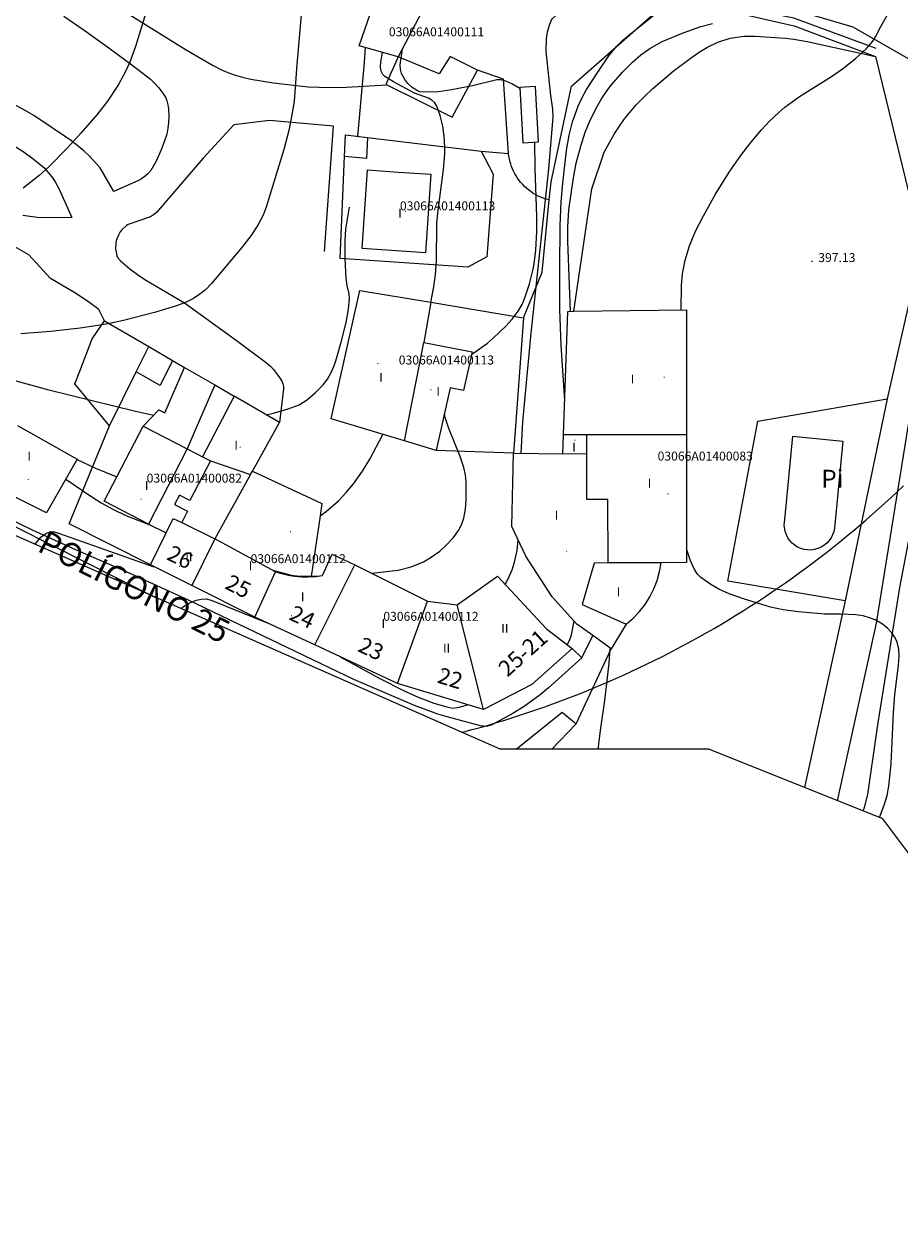
# Model space of a CAD drawing. Units: millimetres. Extents: x 689721 to 693604, y 4256758 to 4263727.
# Drawn here: x 691280 to 691378, y 4260442 to 4260577 of the extents above; entities that cross this region are included whole.
import ezdxf
from ezdxf.enums import TextEntityAlignment as Align

# ---------------------------------------------------------------- set-up
doc = ezdxf.new("R2010")
doc.units = ezdxf.units.MM
doc.header["$MEASUREMENT"] = 0
for name, color, linetype in [('Acera o Bordillo', 251, 'CONTINUOUS'), ('Alambrada o Tela metalica', 7, 'ESTILO 3'), ('Alturas', 7, 'CONTINUOUS'), ('Calle', 7, 'CONTINUOUS'), ('Cerramiento sin especificar', 7, 'ESTILO 3'), ('Cota en edificación', 29, 'CONTINUOUS'), ('Curva de Nivel', 21, 'CONTINUOUS'), ('Curva de Nivel Directora', 21, 'CONTINUOUS'), ('Edificios', 1, 'CONTINUOUS'), ('Eje vial', 254, 'CONTINUOUS'), ('Etiqueta de piscina', 5, 'CONTINUOUS'), ('Instalaciones Recreativas de la Red Provincial de Espacios Naturales', 125, 'CONTINUOUS'), ('Límite', 162, 'CONTINUOUS'), ('Línea Interior de Edificación', 205, 'CONTINUOUS'), ('Línea Roja a Trazos', 31, 'CONTINUOUS'), ('Número de portal', 7, 'CONTINUOUS'), ('Piscina', 5, 'CONTINUOUS'), ('Porche', 21, 'CONTINUOUS'), ('Punto de Cota', 7, 'CONTINUOUS'), ('Referencia catastral', 1, 'CONTINUOUS'), ('Ruinas', 1, 'CONTINUOUS'), ('Tapia', 251, 'ESTILO 6'), ('Texto de cota', 253, 'CONTINUOUS'), ('Via de comunicacion no asfaltada-camino', 253, 'CONTINUOUS')]:
    doc.layers.add(name, color=color, linetype=linetype)
doc.styles.add('Arial', font='Arial')
doc.styles.add('Avenir LT 55 Roman', font='Avenir LT 55 Roman')
doc.linetypes.add('ESTILO 3', pattern='A,10,0,[130,ltypeshp.shx,S=1.004092,R=45,X=-5.02,Y=-0.02],0,[130,ltypeshp.shx,S=0.997021,R=-45,X=-5.015,Y=0.025]', length=10)
doc.linetypes.add('ESTILO 6', pattern='A,10,0,[130,ltypeshp.shx,S=0.025,R=180,X=-4.51,Y=0.025],0,[130,ltypeshp.shx,S=0.083815,R=197.354025,X=-4.535,Y=0.13],0,[130,ltypeshp.shx,S=0.086023,R=215.537678,X=-4.61,Y=0.28],0,[130,ltypeshp.shx,S=0.079057,R=235.304846,X=-4.725,Y=0.395],0,[130,ltypeshp.shx,S=0.083815,R=252.645975,X=-4.87,Y=0.465],0,[130,ltypeshp.shx,S=0.070178,R=-85.914383,X=-5.02,Y=0.485],0,[130,ltypeshp.shx,S=0.096566,R=-68.749494,X=-5.18,Y=0.445],0,[130,ltypeshp.shx,S=0.07433,R=-47.726311,X=-5.325,Y=0.36],0,[130,ltypeshp.shx,S=0.091788,R=-29.357754,X=-5.425,Y=0.23],0,[130,ltypeshp.shx,S=0.070711,R=-8.130102,X=-5.48,Y=0.08]', length=10)

msp = doc.modelspace()

# ---------------------------------------------------------------- linework, layer by layer
at = {"layer": 'Acera o Bordillo'}
for points in [[(691375.541, 4260573.933, 0), (691366.321, 4260577.313, 0), (691352.861, 4260580.062, 0), (691347.201, 4260580.612, 0), (691340.981, 4260580.432, 0), (691334.621, 4260579.252, 0), (691333.491, 4260581.072, 0)], [(691374.109, 4260488.538, 0), (691374.291, 4260489.071, 0), (691374.631, 4260490.391, 0), (691375.72, 4260498.191, 0), (691378.21, 4260513.561, 0), (691380.85, 4260527.422, 0), (691382.611, 4260537.282, 0), (691383.221, 4260541.152, 0), (691383.821, 4260545.562, 0), (691384.151, 4260548.682, 0), (691384.291, 4260550.452, 0), (691384.351, 4260552.442, 0), (691384.291, 4260555.712, 0), (691383.581, 4260567.983, 0)], [(691342.57, 4260505.682, 0), (691338.85, 4260502.342, 0), (691337.9, 4260501.542, 0), (691336.121, 4260500.242, 0), (691334.791, 4260499.422, 0), (691332.501, 4260498.182, 0), (691331.911, 4260498.012, 0), (691331.231, 4260498.082, 0), (691327.501, 4260499.072, 0), (691326.461, 4260499.392, 0), (691323.851, 4260500.362, 0), (691317.031, 4260503.273, 0), (691298.54, 4260512.143, 0), (691291.99, 4260515.143, 0), (691285.57, 4260517.942, 0), (691281.04, 4260519.982, 0), (691262.62, 4260528.932, 0)], [(691342.57, 4260505.682, 0), (691343.799, 4260508.191, 0)], [(691341.49, 4260506.722, 0), (691342.57, 4260505.682, 0)], [(691335.222, 4260495.459, 0), (691340.381, 4260499.602, 0), (691341.961, 4260498.292, 0)], [(691341.961, 4260498.292, 0), (691339.23, 4260495.459, 0)]]:
    msp.add_polyline3d(points, dxfattribs=at)
at = {"layer": 'Alambrada o Tela metalica'}
for points in [[(691338.931, 4260556.963, 0), (691339.131, 4260558.993, 0), (691341.411, 4260569.722, 0), (691352.971, 4260579.882, 0), (691359.311, 4260578.053, 0), (691366.371, 4260576.483, 0), (691375.461, 4260573.013, 0)], [(691326.611, 4260571.072, 0), (691322.021, 4260572.982, 0)], [(691375.461, 4260573.013, 0), (691379.531, 4260556.342, 0), (691380.341, 4260551.722, 0), (691379.861, 4260548.362, 0), (691376.791, 4260534.712, 0)], [(691336.051, 4260543.753, 0), (691338.121, 4260548.893, 0), (691338.931, 4260556.963, 0)], [(691289.66, 4260531.682, 0), (691285.78, 4260536.392, 0), (691286.36, 4260537.812, 0), (691287.731, 4260541.422, 0), (691289.111, 4260543.422, 0)], [(691289.111, 4260543.422, 0), (691294.062, 4260540.554, 0)], [(691296.737, 4260539.004, 0), (691298.092, 4260538.219, 0)], [(691301.474, 4260536.26, 0), (691303.654, 4260534.997, 0)], [(691285.14, 4260520.682, 0), (691289.66, 4260531.682, 0)], [(691341.961, 4260498.292, 0), (691345.88, 4260506.692, 0)]]:
    msp.add_polyline3d(points, dxfattribs=at)
at = {"layer": 'Cerramiento sin especificar'}
msp.add_lwpolyline([(691331.291, 4260562.432), (691334.373, 4260562.181)], dxfattribs=at)
at = {"layer": 'Curva de Nivel'}
for points in [[(691296.181, 4260585.922), (691292.611, 4260574.262), (691291.941, 4260572.402), (691291.441, 4260571.282), (691290.691, 4260569.902), (691289.451, 4260568.042), (691288.251, 4260566.512), (691286.471, 4260564.432), (691284.931, 4260562.772), (691282.901, 4260560.712), (691281.761, 4260559.662), (691280.001, 4260558.292)], [(691357.841, 4260585.382), (691355.721, 4260584.262), (691354.361, 4260584.392), (691348.141, 4260583.972), (691347.171, 4260583.712), (691346.451, 4260583.362), (691346.091, 4260583.132), (691344.351, 4260581.822), (691342.811, 4260580.512), (691339.201, 4260577.172), (691338.941, 4260576.602), (691338.701, 4260575.752), (691338.591, 4260575.012), (691338.561, 4260573.622), (691339.071, 4260568.672), (691339.281, 4260567.132), (691339.331, 4260566.222), (691338.831, 4260560.443), (691336.861, 4260542.063), (691335.95, 4260532.103), (691335.76, 4260528.593)], [(691311.591, 4260582.822), (691310.641, 4260572.152), (691310.341, 4260568.012), (691310.111, 4260566.482), (691309.751, 4260564.752), (691309.191, 4260562.622), (691307.231, 4260556.172), (691306.891, 4260555.282), (691306.281, 4260554.142), (691305.491, 4260552.932), (691304.471, 4260551.602), (691301.101, 4260547.612), (691300.411, 4260546.892), (691299.801, 4260546.402), (691299.081, 4260545.942), (691298.251, 4260545.532), (691297.191, 4260545.122), (691294.711, 4260544.352), (691291.261, 4260543.452), (691289.351, 4260543.072), (691286.371, 4260542.612), (691283.061, 4260542.222), (691279.731, 4260541.992)], [(691340.66, 4260534.473), (691340.251, 4260540.723), (691340.131, 4260544.723), (691340.111, 4260549.333), (691340.161, 4260554.113), (691340.271, 4260556.743), (691340.451, 4260558.863), (691340.881, 4260562.523), (691341.171, 4260564.213), (691341.551, 4260565.713), (691342.151, 4260567.452), (691342.571, 4260568.362), (691343.111, 4260569.322), (691344.291, 4260571.172), (691345.681, 4260573.202), (691346.491, 4260574.172), (691347.181, 4260574.852), (691348.221, 4260575.732), (691350.841, 4260577.792)], [(691353.691, 4260544.653), (691353.731, 4260547.413), (691353.861, 4260548.703), (691354.161, 4260550.213), (691354.631, 4260551.833), (691355.301, 4260553.463), (691356.191, 4260555.203), (691357.551, 4260557.603), (691359.091, 4260560.073), (691360.381, 4260561.943), (691361.501, 4260563.413), (691362.691, 4260564.833), (691363.591, 4260565.793), (691364.631, 4260566.763), (691365.331, 4260567.353), (691366.951, 4260568.563), (691370.561, 4260570.793), (691371.791, 4260571.653), (691373.211, 4260572.753), (691374.451, 4260573.913), (691375.171, 4260574.743), (691375.491, 4260575.223), (691376.071, 4260576.403), (691377.051, 4260578.093)], [(691335.641, 4260569.462), (691334.751, 4260569.972), (691334.051, 4260570.282), (691333.511, 4260570.412), (691333.041, 4260570.412), (691330.321, 4260569.762), (691327.971, 4260569.282), (691326.541, 4260569.082), (691324.901, 4260569.022), (691324.441, 4260569.092), (691324.051, 4260569.252), (691323.571, 4260569.552), (691323.101, 4260569.992), (691322.741, 4260570.462), (691322.391, 4260571.142), (691322.271, 4260571.572), (691322.241, 4260572.092), (691322.491, 4260573.882)], [(691327.221, 4260562.922), (691327.171, 4260564.072), (691327.011, 4260565.242), (691326.721, 4260566.412), (691326.321, 4260567.482), (691326.111, 4260567.832), (691325.781, 4260568.132), (691325.391, 4260568.352), (691323.831, 4260568.912), (691321.491, 4260570.182), (691320.531, 4260570.802), (691320.301, 4260571.022), (691320.101, 4260571.402), (691320.021, 4260571.832), (691320.051, 4260572.442), (691320.271, 4260573.472)], [(691325.681, 4260545.493), (691326.021, 4260547.253), (691326.191, 4260548.623), (691326.291, 4260550.133), (691326.351, 4260554.342), (691326.451, 4260555.512), (691327.091, 4260560.372), (691327.221, 4260562.132), (691327.231, 4260562.862)], [(691330.231, 4260539.653), (691332.011, 4260540.923), (691332.691, 4260541.523), (691334.051, 4260542.823), (691334.771, 4260543.623), (691335.451, 4260544.513), (691335.901, 4260545.273), (691336.251, 4260546.123), (691336.711, 4260547.573), (691337.131, 4260549.223), (691337.251, 4260549.823), (691337.431, 4260551.333), (691337.551, 4260553.453), (691337.551, 4260555.113), (691337.351, 4260560.523), (691337.301, 4260563.452)], [(691319.03, 4260515.163), (691322, 4260515.503), (691323.45, 4260515.893), (691324.84, 4260516.463), (691325.61, 4260516.883), (691326.66, 4260517.643), (691327.38, 4260518.303), (691328.2, 4260519.183), (691328.76, 4260519.953), (691329.12, 4260520.573), (691329.38, 4260521.343), (691329.55, 4260522.343), (691329.64, 4260523.353), (691329.64, 4260525.353), (691329.55, 4260526.183), (691329.36, 4260527.013), (691328.95, 4260528.243), (691327.68, 4260531.393), (691327.29, 4260532.623), (691327.2, 4260533.053)], [(691313.253, 4260521.606), (691313.95, 4260522.073), (691315.32, 4260523.273), (691316.2, 4260524.203), (691317, 4260525.183), (691318, 4260526.593), (691318.82, 4260527.943), (691320.3, 4260530.713)], [(691286.04, 4260527.902), (691288.1, 4260526.932), (691290.5, 4260525.952)], [(691284.78, 4260525.702), (691287.68, 4260523.732), (691288.73, 4260523.062), (691290.04, 4260522.332), (691291.51, 4260521.642), (691294.38, 4260520.502)], [(691281.307, 4260518.399), (691281.98, 4260519.192), (691282.28, 4260519.442), (691282.6, 4260519.652), (691283.05, 4260519.812), (691283.47, 4260519.802), (691284.08, 4260519.632), (691294.63, 4260515.903)], [(691333.99, 4260513.912), (691334.3, 4260514.462), (691334.76, 4260515.532), (691335.04, 4260516.422), (691335.32, 4260517.722), (691335.46, 4260518.882)], [(691375.934, 4260487.808), (691376.461, 4260489.201), (691376.771, 4260490.261), (691376.971, 4260491.331), (691377.211, 4260493.841), (691377.48, 4260499.581), (691377.65, 4260501.581), (691378.05, 4260504.851), (691378.11, 4260505.871), (691378.07, 4260506.661), (691377.9, 4260507.431), (691377.69, 4260507.941), (691377.32, 4260508.511), (691376.83, 4260509.021), (691376.24, 4260509.471), (691375.42, 4260509.941), (691374.82, 4260510.181), (691374.11, 4260510.381), (691373.27, 4260510.521), (691371.58, 4260510.581), (691369.76, 4260510.581), (691366.86, 4260510.831), (691365.12, 4260511.062), (691363.71, 4260511.372), (691360.69, 4260512.292), (691359.09, 4260512.872), (691357.93, 4260513.392), (691357.04, 4260513.892), (691355.9, 4260514.702), (691355.53, 4260515.082), (691355.2, 4260515.592), (691354.77, 4260516.542), (691354.3, 4260517.892)], [(691307.97, 4260515.493), (691310.01, 4260514.963), (691310.65, 4260514.863), (691311.66, 4260514.823), (691313.24, 4260514.873)], [(691297.666, 4260511.201), (691298.08, 4260511.503), (691298.75, 4260511.883), (691299.43, 4260512.153), (691299.95, 4260512.263), (691300.49, 4260512.293), (691301.05, 4260512.153), (691307.32, 4260509.603)], [(691340.93, 4260507.152), (691341.19, 4260507.652), (691341.41, 4260508.282), (691341.71, 4260509.802)], [(691315.5, 4260505.813), (691319.97, 4260503.382), (691322.611, 4260502.052), (691324.241, 4260501.302), (691326.011, 4260500.612), (691327.451, 4260500.192), (691328.121, 4260500.072), (691328.851, 4260500.172), (691329.791, 4260500.442)]]:
    msp.add_lwpolyline(points, dxfattribs=at)
at = {"layer": 'Curva de Nivel Directora'}
for points in [[(691341.321, 4260544.493), (691341.001, 4260552.363), (691341.011, 4260553.953), (691341.141, 4260555.843), (691341.631, 4260559.453), (691341.961, 4260561.103), (691342.451, 4260562.983), (691342.951, 4260564.543), (691343.421, 4260565.713), (691344.101, 4260567.113), (691344.771, 4260568.273), (691345.491, 4260569.323), (691345.911, 4260569.873), (691347.121, 4260571.262), (691348.241, 4260572.382), (691349.201, 4260573.213), (691350.211, 4260573.943), (691351.581, 4260574.713), (691353.921, 4260575.683), (691355.911, 4260576.373), (691357.211, 4260576.713)], [(691317.501, 4260564.102), (691318.251, 4260572.342), (691318.361, 4260574.022)], [(691307.236, 4260532.922), (691308.17, 4260533.142), (691309.69, 4260533.593), (691310.92, 4260534.043), (691311.87, 4260534.633), (691312.75, 4260535.403), (691313.6, 4260536.283), (691314.08, 4260536.913), (691314.5, 4260537.633), (691314.791, 4260538.313), (691315.021, 4260538.963), (691315.621, 4260541.042), (691316.181, 4260543.252), (691316.441, 4260544.722), (691316.541, 4260545.922), (691316.501, 4260546.472), (691316.311, 4260547.392), (691316.181, 4260548.212), (691316.071, 4260550.382), (691316.061, 4260552.392), (691316.151, 4260553.702), (691316.551, 4260556.162)], [(691273.79, 4260538.152), (691282.89, 4260535.722), (691292.6, 4260533.332), (691294.65, 4260532.882)], [(691344.461, 4260495.459), (691344.461, 4260495.762), (691344.711, 4260497.822), (691345.16, 4260500.912), (691345.65, 4260505.112), (691345.76, 4260506.772)]]:
    msp.add_lwpolyline(points, dxfattribs=at)
at = {"layer": 'Edificios'}
for points in [[(691326.981, 4260582.492, 0), (691322.021, 4260572.982, 0)], [(691322.021, 4260572.982, 0), (691317.641, 4260574.222, 0), (691319.541, 4260579.752, 0)], [(691325.661, 4260559.842, 0), (691325.061, 4260551.052, 0), (691317.991, 4260551.532, 0), (691318.591, 4260560.322, 0)], [(691318.591, 4260560.322, 0), (691321.991, 4260560.092, 0)], [(691321.991, 4260560.092, 0), (691325.661, 4260559.842, 0)], [(691322.7, 4260529.993, 0), (691314.49, 4260532.453, 0), (691317.701, 4260546.842, 0)], [(691317.701, 4260546.842, 0), (691325.681, 4260545.503, 0)], [(691325.681, 4260545.503, 0), (691324.901, 4260541.023, 0)], [(691340.53, 4260530.653, 0), (691341.011, 4260544.493, 0), (691341.701, 4260544.503, 0)], [(691341.701, 4260544.503, 0), (691354.291, 4260544.663, 0), (691354.29, 4260530.652, 0)], [(691324.901, 4260541.023, 0), (691330.301, 4260539.943, 0), (691329.32, 4260535.633, 0), (691327.83, 4260535.933, 0), (691326.28, 4260528.913, 0)], [(691303.654, 4260534.997, 0), (691300.098, 4260528.216, 0)], [(691308.72, 4260532.063, 0), (691303.654, 4260534.997, 0)], [(691279.37, 4260531.702, 0), (691286.07, 4260527.952, 0), (691282.63, 4260521.942, 0), (691275.68, 4260525.402, 0)], [(691305.682, 4260526.592, 0), (691308.72, 4260532.063, 0)], [(691294.04, 4260520.672, 0), (691289.09, 4260523.222, 0), (691293.43, 4260531.652, 0)], [(691293.43, 4260531.652, 0), (691298.38, 4260529.102, 0)], [(691340.46, 4260528.543, 0), (691340.53, 4260530.653, 0)], [(691354.29, 4260530.652, 0), (691354.3, 4260516.362, 0), (691351.448, 4260516.348, 0)], [(691298.38, 4260529.102, 0), (691294.04, 4260520.672, 0)], [(691326.28, 4260528.913, 0), (691322.7, 4260529.993, 0)], [(691300.098, 4260528.216, 0), (691300.98, 4260527.762, 0)], [(691300.98, 4260527.762, 0), (691305.47, 4260526.209, 0)], [(691343.799, 4260508.191, 0), (691342.01, 4260509.482, 0), (691339.24, 4260512.522, 0), (691336.31, 4260517.082, 0), (691334.74, 4260520.403, 0), (691334.92, 4260528.603, 0)], [(691334.92, 4260528.603, 0), (691340.46, 4260528.543, 0)], [(691305.47, 4260526.209, 0), (691305.682, 4260526.592, 0)], [(691296.02, 4260519.693, 0), (691296.82, 4260521.313, 0), (691297.78, 4260520.843, 0)], [(691294.25, 4260516.093, 0), (691296.02, 4260519.693, 0)], [(691297.78, 4260520.843, 0), (691301.48, 4260519.023, 0)], [(691301.48, 4260519.023, 0), (691298.91, 4260513.803, 0)], [(691312.273, 4260514.789, 0), (691312.77, 4260514.813, 0), (691313.52, 4260514.903, 0), (691314.609, 4260517.286, 0), (691317.16, 4260516.103, 0)], [(691298.91, 4260513.803, 0), (691294.25, 4260516.093, 0)], [(691317.16, 4260516.103, 0), (691325.28, 4260512.033, 0)], [(691345.53, 4260516.322, 0), (691343.95, 4260516.312, 0), (691342.63, 4260511.672, 0), (691347.53, 4260509.452, 0)], [(691351.448, 4260516.348, 0), (691345.53, 4260516.322, 0)], [(691305.96, 4260510.233, 0), (691308.27, 4260515.323, 0)], [(691308.27, 4260515.323, 0), (691308.81, 4260515.163, 0), (691309.73, 4260514.953, 0), (691310.4, 4260514.853, 0), (691311.22, 4260514.783, 0), (691311.94, 4260514.773, 0), (691312.273, 4260514.789, 0)], [(691328.6, 4260511.622, 0), (691333.12, 4260514.852, 0), (691338.62, 4260508.952, 0), (691341.49, 4260506.722, 0)], [(691325.28, 4260512.033, 0), (691328.6, 4260511.622, 0)], [(691312.66, 4260507.133, 0), (691305.96, 4260510.233, 0)], [(691347.53, 4260509.452, 0), (691345.88, 4260506.692, 0)], [(691345.88, 4260506.692, 0), (691343.799, 4260508.191, 0)], [(691321.941, 4260502.832, 0), (691312.66, 4260507.133, 0)], [(691341.49, 4260506.722, 0), (691336.97, 4260502.702, 0), (691331.581, 4260499.902, 0)], [(691331.581, 4260499.902, 0), (691321.941, 4260502.832, 0)]]:
    msp.add_polyline3d(points, dxfattribs=at)
at = {"layer": 'Eje vial'}
for points in [[(691213.073, 4260647.746), (691204.793, 4260641.018), (691207.898, 4260613.59), (691212.556, 4260577.364), (691217.731, 4260567.012), (691244.124, 4260538.03), (691294.839, 4260512.445)], [(691411.801, 4260585.642), (691398.863, 4260578.914), (691380.232, 4260572.188), (691372.987, 4260576.328), (691346.594, 4260584.09)], [(691371.212, 4260489.697), (691375.574, 4260509.566), (691383.338, 4260557.696), (691380.232, 4260572.188)]]:
    msp.add_lwpolyline(points, dxfattribs=at)
at = {"layer": 'Instalaciones Recreativas de la Red Provincial de Espacios Naturales'}
msp.add_lwpolyline([(691329.139, 4260497.353), (691329.374, 4260497.414), (691330.292, 4260497.659), (691331.207, 4260497.912), (691332.121, 4260498.173), (691333.032, 4260498.442), (691333.941, 4260498.718), (691334.848, 4260499.002), (691335.752, 4260499.294), (691336.654, 4260499.593), (691337.553, 4260499.9), (691338.45, 4260500.214), (691339.344, 4260500.536), (691340.235, 4260500.866), (691341.123, 4260501.203), (691342.009, 4260501.547), (691342.891, 4260501.899), (691343.771, 4260502.258), (691344.647, 4260502.625), (691345.521, 4260502.999), (691346.391, 4260503.38), (691347.258, 4260503.769), (691348.121, 4260504.165), (691348.982, 4260504.568), (691349.839, 4260504.978), (691350.692, 4260505.396), (691351.542, 4260505.821), (691352.388, 4260506.253), (691353.231, 4260506.692), (691354.069, 4260507.138), (691354.904, 4260507.591), (691355.736, 4260508.051), (691356.563, 4260508.518), (691357.386, 4260508.992), (691358.206, 4260509.473), (691359.021, 4260509.961), (691359.832, 4260510.456), (691360.639, 4260510.958), (691361.441, 4260511.466), (691362.24, 4260511.981), (691363.034, 4260512.503), (691363.823, 4260513.031), (691364.608, 4260513.567), (691365.389, 4260514.108), (691366.165, 4260514.656), (691366.936, 4260515.211), (691367.703, 4260515.772), (691368.465, 4260516.34), (691369.222, 4260516.914), (691369.974, 4260517.495), (691370.721, 4260518.081), (691371.464, 4260518.674), (691372.201, 4260519.273), (691372.933, 4260519.879), (691373.66, 4260520.49), (691374.382, 4260521.108), (691375.099, 4260521.732), (691375.81, 4260522.362), (691376.516, 4260522.997), (691377.217, 4260523.639), (691377.912, 4260524.286), (691378.602, 4260524.94)], dxfattribs=at)
at = {"layer": 'Límite'}
msp.add_polyline3d([(691104.658, 4260015.555, 0), (691193.733, 4260141.542, 0), (691399.646, 4260456.515, 0), (691376.281, 4260487.669, 0), (691356.81, 4260495.458, 0), (691333.444, 4260495.459, 0), (691236.089, 4260538.294, 0), (691185.464, 4260604.496, 0), (691263.348, 4260752.477, 0), (691303.713, 4260834.026, 0), (691265.385, 4260973.735, 0), (691187.495, 4261172.789, 0), (691142.627, 4261344.4, 0), (691127.05, 4261476.804, 0), (691060.848, 4261655.938, 0), (690947.917, 4261729.928, 0)], dxfattribs=at)
at = {"layer": 'Línea Interior de Edificación'}
for points in [[(691322.7, 4260529.993, 0), (691324.901, 4260541.023, 0)], [(691343.14, 4260530.653, 0), (691340.53, 4260530.653, 0)], [(691354.29, 4260530.652, 0), (691343.14, 4260530.653, 0)], [(691343.14, 4260528.513, 0), (691343.14, 4260530.653, 0)], [(691343.14, 4260528.513, 0), (691340.46, 4260528.543, 0)], [(691345.53, 4260516.322, 0), (691345.5, 4260523.412, 0), (691343.14, 4260523.412, 0), (691343.14, 4260528.513, 0)], [(691312.66, 4260507.133, 0), (691317.16, 4260516.103, 0)], [(691321.941, 4260502.832, 0), (691325.28, 4260512.033, 0)], [(691331.581, 4260499.902, 0), (691328.6, 4260511.622, 0)]]:
    msp.add_polyline3d(points, dxfattribs=at)
at = {"layer": 'Línea Roja a Trazos'}
msp.add_lwpolyline([(691330.891, 4260571.502), (691327.821, 4260573.042), (691326.611, 4260571.072)], dxfattribs=at)
for points in [[(691322.021, 4260572.982, 0), (691320.611, 4260569.902, 0), (691320.732, 4260569.842, 0)], [(691320.732, 4260569.842, 0), (691328.051, 4260566.242, 0), (691330.891, 4260571.502, 0)]]:
    msp.add_polyline3d(points, dxfattribs=at)
at = {"layer": 'Piscina'}
msp.add_polyline3d([(691366.23, 4260530.512, 0), (691371.81, 4260529.972, 0), (691370.88, 4260520.212, 0), (691370.8, 4260519.832, 0), (691370.67, 4260519.462, 0), (691370.5, 4260519.132, 0), (691370.26, 4260518.792, 0), (691370.01, 4260518.522, 0), (691369.7, 4260518.272, 0), (691369.37, 4260518.072, 0), (691369.02, 4260517.922, 0), (691368.62, 4260517.812, 0), (691368.27, 4260517.762, 0), (691367.84, 4260517.772, 0), (691367.49, 4260517.822, 0), (691367.12, 4260517.932, 0), (691366.74, 4260518.102, 0), (691366.46, 4260518.272, 0), (691366.14, 4260518.542, 0), (691365.88, 4260518.822, 0), (691365.66, 4260519.142, 0), (691365.49, 4260519.482, 0), (691365.36, 4260519.862, 0), (691365.28, 4260520.272, 0), (691365.26, 4260520.562, 0), (691365.33, 4260521.172, 0), (691366.23, 4260530.512, 0)], dxfattribs=at)
at = {"layer": 'Porche'}
for points in [[(691337.731, 4260563.472, 0), (691337.381, 4260569.662, 0), (691335.631, 4260569.562, 0), (691335.981, 4260563.372, 0), (691337.731, 4260563.472, 0)], [(691316.004, 4260561.828, 0), (691316.111, 4260564.272, 0), (691318.566, 4260563.974, 0)], [(691318.566, 4260563.974, 0), (691318.451, 4260561.602, 0), (691316.004, 4260561.828, 0)], [(691292.652, 4260537.714, 0), (691294.062, 4260540.554, 0)], [(691294.062, 4260540.554, 0), (691296.737, 4260539.004, 0)], [(691296.737, 4260539.004, 0), (691295.34, 4260536.192, 0), (691292.652, 4260537.714, 0)], [(691293.43, 4260531.652, 0), (691295.21, 4260533.452, 0), (691295.875, 4260533.135, 0), (691298.092, 4260538.219, 0)], [(691298.092, 4260538.219, 0), (691301.474, 4260536.26, 0)], [(691301.474, 4260536.26, 0), (691299.38, 4260531.462, 0), (691298.38, 4260529.102, 0)], [(691298.38, 4260529.102, 0), (691300.098, 4260528.216, 0)], [(691300.98, 4260527.762, 0), (691298.69, 4260523.313, 0), (691297.51, 4260523.922, 0), (691296.97, 4260522.862, 0), (691298.41, 4260522.123, 0), (691297.78, 4260520.843, 0)], [(691294.04, 4260520.672, 0), (691296.02, 4260519.693, 0)], [(691347.53, 4260509.452, 0), (691348.334, 4260510.136, 0), (691349.036, 4260510.867, 0), (691349.66, 4260511.664, 0), (691350.202, 4260512.52, 0), (691350.656, 4260513.426, 0), (691351.018, 4260514.372, 0), (691351.283, 4260515.35, 0), (691351.448, 4260516.348, 0)]]:
    msp.add_polyline3d(points, dxfattribs=at)
at = {"layer": 'Ruinas'}
for points in [[(691305.682, 4260526.592, 0), (691313.45, 4260522.973, 0), (691313.253, 4260521.606, 0)], [(691305.47, 4260526.209, 0), (691301.48, 4260519.023, 0)], [(691313.253, 4260521.606, 0), (691312.273, 4260514.789, 0)], [(691308.27, 4260515.323, 0), (691301.48, 4260519.023, 0)], [(691305.96, 4260510.233, 0), (691298.91, 4260513.803, 0)]]:
    msp.add_polyline3d(points, dxfattribs=at)
at = {"layer": 'Tapia'}
for points in [[(691341.701, 4260544.503, 0), (691343.711, 4260558.223, 0), (691345.081, 4260562.323, 0), (691346.201, 4260564.333, 0), (691346.781, 4260565.243, 0), (691347.351, 4260566.033, 0), (691348.091, 4260566.963, 0), (691348.661, 4260567.603, 0), (691349.511, 4260568.473, 0), (691350.551, 4260569.463, 0), (691351.531, 4260570.323, 0), (691352.821, 4260571.373, 0), (691354.721, 4260572.823, 0), (691355.821, 4260573.593, 0), (691356.651, 4260574.093, 0), (691357.821, 4260574.653, 0), (691359.191, 4260575.083, 0), (691360.711, 4260575.303, 0), (691361.991, 4260575.323, 0), (691365.391, 4260575.083, 0), (691366.311, 4260574.963, 0), (691367.831, 4260574.693, 0), (691375.461, 4260573.013, 0)], [(691334.373, 4260562.181, 0), (691333.801, 4260570.482, 0), (691330.891, 4260571.502, 0)], [(691313.771, 4260551.202, 0), (691314.761, 4260565.212, 0), (691307.591, 4260565.852, 0)], [(691318.566, 4260563.974, 0), (691327.261, 4260562.922, 0)], [(691327.261, 4260562.922, 0), (691331.291, 4260562.432, 0)], [(691331.291, 4260562.432, 0), (691332.631, 4260559.872, 0), (691331.928, 4260550.597, 0), (691329.804, 4260549.451, 0), (691315.511, 4260550.422, 0)], [(691315.511, 4260550.422, 0), (691316.004, 4260561.828, 0)], [(691338.931, 4260556.963, 0), (691338.736, 4260557.014, 0), (691338.45, 4260557.101, 0), (691338.168, 4260557.202, 0), (691337.892, 4260557.317, 0), (691337.621, 4260557.446, 0), (691337.358, 4260557.588, 0), (691337.102, 4260557.743, 0), (691336.854, 4260557.911, 0), (691336.614, 4260558.091, 0), (691336.384, 4260558.283, 0), (691336.164, 4260558.485, 0), (691335.955, 4260558.699, 0), (691335.756, 4260558.923, 0), (691335.568, 4260559.156, 0), (691335.393, 4260559.399, 0), (691335.23, 4260559.65, 0), (691335.079, 4260559.909, 0), (691334.942, 4260560.175, 0), (691334.818, 4260560.448, 0), (691334.708, 4260560.726, 0), (691334.613, 4260561.01, 0), (691334.531, 4260561.298, 0), (691334.464, 4260561.589, 0), (691334.411, 4260561.884, 0), (691334.373, 4260562.181, 0)], [(691325.681, 4260545.503, 0), (691336.051, 4260543.753, 0)], [(691336.051, 4260543.753, 0), (691334.92, 4260528.603, 0)], [(691289.66, 4260531.682, 0), (691292.652, 4260537.714, 0)], [(691372.08, 4260512.061, 0), (691358.93, 4260514.262, 0), (691362.28, 4260532.182, 0), (691376.791, 4260534.712, 0)], [(691376.791, 4260534.712, 0), (691372.08, 4260512.061, 0)], [(691334.92, 4260528.603, 0), (691326.28, 4260528.913, 0)], [(691294.25, 4260516.093, 0), (691285.14, 4260520.682, 0)], [(691372.08, 4260512.061, 0), (691367.505, 4260491.18, 0)]]:
    msp.add_polyline3d(points, dxfattribs=at)
at = {"layer": 'Via de comunicacion no asfaltada-camino'}
for points in [[(691288.591, 4260579.812, 0), (691298.251, 4260573.782, 0), (691301.271, 4260572.012, 0), (691302.141, 4260571.572, 0), (691302.931, 4260571.232, 0), (691303.641, 4260570.982, 0), (691304.571, 4260570.712, 0), (691305.521, 4260570.492, 0), (691308.031, 4260570.082, 0), (691311.931, 4260569.652, 0), (691313.151, 4260569.582, 0), (691314.741, 4260569.542, 0), (691316.211, 4260569.582, 0), (691320.732, 4260569.842, 0)], [(691284.551, 4260577.562, 0), (691286.851, 4260575.972, 0), (691289.601, 4260574.002, 0), (691292.321, 4260571.992, 0), (691294.261, 4260570.492, 0), (691294.691, 4260570.092, 0), (691295.211, 4260569.532, 0), (691295.661, 4260568.942, 0), (691295.931, 4260568.482, 0), (691296.101, 4260568.062, 0), (691296.221, 4260567.632, 0), (691296.291, 4260567.162, 0), (691296.331, 4260566.292, 0), (691296.301, 4260565.622, 0), (691296.221, 4260564.992, 0), (691296.081, 4260564.322, 0), (691295.841, 4260563.592, 0), (691295.451, 4260562.572, 0), (691294.911, 4260561.322, 0), (691294.621, 4260560.782, 0), (691294.291, 4260560.282, 0), (691293.971, 4260559.892, 0), (691293.671, 4260559.612, 0), (691293.271, 4260559.322, 0), (691292.911, 4260559.132, 0), (691290.151, 4260557.912, 0)], [(691290.151, 4260557.912, 0), (691288.641, 4260560.572, 0), (691287.441, 4260561.872, 0), (691286.811, 4260562.462, 0), (691285.411, 4260563.592, 0), (691281.201, 4260566.412, 0), (691280.211, 4260567.002, 0), (691277.961, 4260568.202, 0)], [(691307.591, 4260565.852, 0), (691303.601, 4260565.382, 0), (691300.171, 4260561.652, 0), (691294.931, 4260555.572, 0), (691294.621, 4260555.302, 0), (691294.281, 4260555.092, 0), (691291.781, 4260554.232, 0), (691291.591, 4260554.112, 0), (691291.091, 4260553.652, 0), (691290.881, 4260553.382, 0), (691290.671, 4260553.022, 0), (691290.491, 4260552.612, 0), (691290.391, 4260552.242, 0), (691290.341, 4260551.462, 0), (691290.501, 4260550.742, 0), (691290.621, 4260550.502, 0), (691290.901, 4260550.142, 0), (691291.951, 4260549.242, 0), (691292.801, 4260548.622, 0), (691293.651, 4260548.072, 0), (691298.061, 4260545.442, 0), (691304.021, 4260541.162, 0), (691307.121, 4260538.842, 0), (691307.74, 4260538.312, 0), (691308.06, 4260537.972, 0), (691308.73, 4260537.092, 0), (691308.97, 4260536.692, 0), (691309.1, 4260536.372, 0), (691309.17, 4260536.062, 0), (691309.17, 4260535.812, 0), (691308.72, 4260532.063, 0)], [(691278.571, 4260563.272, 0), (691280.131, 4260562.302, 0), (691280.981, 4260561.702, 0), (691281.701, 4260561.132, 0), (691282.301, 4260560.592, 0), (691282.841, 4260560.012, 0), (691283.331, 4260559.402, 0), (691283.641, 4260558.932, 0), (691284.011, 4260558.232, 0), (691285.471, 4260554.992, 0)], [(691289.111, 4260543.422, 0), (691288.471, 4260544.712, 0), (691287.481, 4260545.442, 0), (691285.971, 4260546.452, 0), (691284.781, 4260547.182, 0), (691283.071, 4260548.162, 0), (691280.625, 4260550.829, 0), (691278.535, 4260552.013, 0), (691276.587, 4260553.049, 0), (691266.461, 4260558.912, 0), (691265.191, 4260556.152, 0)], [(691285.471, 4260554.992, 0), (691281.821, 4260554.972, 0), (691279.961, 4260555.242, 0)]]:
    msp.add_polyline3d(points, dxfattribs=at)

# ---------------------------------------------------------------- texts
at = {"layer": 'Alturas', "color": 222, "style": 'Avenir LT 55 Roman'}
for s, p in [('I', (691322.206, 4260555.495)), ('I', (691320.088, 4260537.107)), ('I', (691348.25, 4260536.916)), ('I', (691326.494, 4260535.534)), ('I', (691303.862, 4260529.512)), ('I', (691341.705, 4260529.276)), ('I', (691280.688, 4260528.27)), ('I', (691293.84, 4260525.003)), ('I', (691350.154, 4260525.266)), ('I', (691339.751, 4260521.679)), ('II', (691298.564, 4260517.004)), ('I', (691305.471, 4260515.985)), ('I', (691311.307, 4260512.538)), ('I', (691346.685, 4260513.081)), ('I', (691320.342, 4260509.526)), ('II', (691333.955, 4260509.001)), ('II', (691327.424, 4260506.764))]:
    msp.add_text(s, height=1, dxfattribs=at).set_placement(p, align=Align.MIDDLE_CENTER)
at = {"layer": 'Calle', "color": 7, "style": 'Arial'}
msp.add_text('POLÍGONO 25', height=2.65, rotation=333.22865, dxfattribs=at).set_placement((691292.451, 4260513.65), align=Align.MIDDLE_CENTER)
at = {"layer": 'Cota en edificación', "color": 29, "style": 'Arial'}
for p in [(691322.681, 4260555.422), (691319.601, 4260538.353), (691351.661, 4260536.813), (691325.53, 4260535.433), (691341.66, 4260529.763), (691280.44, 4260525.382), (691352.09, 4260523.752), (691293.06, 4260523.172), (691340.74, 4260517.352), (691297.38, 4260515.633), (691309.91, 4260510.113), (691318, 4260506.493), (691334.27, 4260504.452), (691326.89, 4260503.812)]:
    msp.add_text('.', height=0.75, dxfattribs=at).set_placement(p, align=Align.BOTTOM_LEFT)
for p in [(691304.32, 4260529.612), (691309.96, 4260520.143), (691304.11, 4260514.693)]:
    msp.add_text('.', height=0.75, dxfattribs=at).set_placement(p, align=Align.MIDDLE_CENTER)
at = {"layer": 'Etiqueta de piscina', "color": 5, "style": 'Arial'}
msp.add_text('Pi', height=2, dxfattribs=at).set_placement((691370.64, 4260525.752), align=Align.MIDDLE_CENTER)
at = {"layer": 'Número de portal', "color": 7, "style": 'Arial'}
for s, rotation, p in [('26', 333.99865, (691296.94, 4260515.663)), ('25', 332.99934, (691303.44, 4260512.393)), ('24', 335.00075, (691310.66, 4260508.943)), ('23', 335.00075, (691318.36, 4260505.393)), ('25-21', 42.00041, (691336.96, 4260505.162)), ('22', 342.99836, (691327.421, 4260502.012))]:
    msp.add_text(s, height=1.8, rotation=rotation, dxfattribs=at).set_placement(p, align=Align.BOTTOM_CENTER)
at = {"layer": 'Punto de Cota', "color": 7, "style": 'Avenir LT 55 Roman'}
msp.add_text('.', height=1, dxfattribs=at).set_placement((691368.161, 4260549.702), align=Align.BOTTOM_LEFT)
at = {"layer": 'Referencia catastral', "color": 1, "style": 'Avenir LT 55 Roman'}
for s, p in [('03066A01400111', (691320.969, 4260574.983)), ('03066A01400113', (691322.206, 4260555.495)), ('03066A01400113', (691322.073, 4260538.231)), ('03066A01400083', (691351.067, 4260527.474)), ('03066A01400082', (691293.84, 4260525.003)), ('03066A01400112', (691305.471, 4260515.985)), ('03066A01400112', (691320.342, 4260509.526))]:
    msp.add_text(s, height=1, dxfattribs=at).set_placement(p, align=Align.BOTTOM_LEFT)
at = {"layer": 'Texto de cota', "color": 253, "style": 'Avenir LT 55 Roman'}
msp.add_text('397.13', height=1, dxfattribs=at).set_placement((691369.061, 4260549.702), align=Align.BOTTOM_LEFT)

doc.saveas('drawing.dxf')
